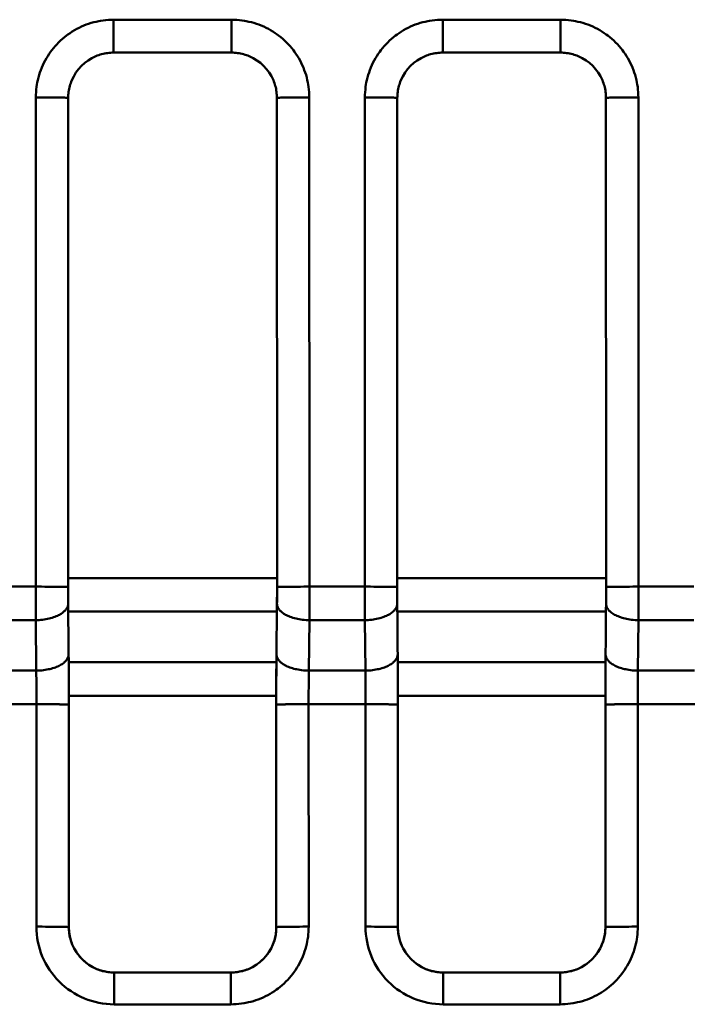
# Model space of a CAD drawing. Units: inches. Extents: x 0 to 432, y 0 to 279.
# Drawn here: x 154 to 164, y 130 to 145 of the extents above; entities that cross this region are included whole.
import ezdxf

# ---------------------------------------------------------------- set-up
doc = ezdxf.new("R2010")
doc.units = ezdxf.units.IN
doc.header["$MEASUREMENT"] = 0
doc.layers.add('Layer 1', color=7, linetype='Continuous')

msp = doc.modelspace()

# ---------------------------------------------------------------- linework, layer by layer
at = {"layer": 'Layer 1', "color": 7, "lineweight": 50, "true_color": 0xffffff}
for points in [[(153.803, 143.667), (153.804, 143.707), (153.806, 143.747), (153.81, 143.787), (153.814, 143.828), (153.82, 143.868), (153.825, 143.895), (153.834, 143.935), (153.843, 143.974), (153.855, 144.013), (153.867, 144.051), (153.88, 144.089), (153.895, 144.126), (153.911, 144.163), (153.928, 144.199), (153.946, 144.235), (153.966, 144.27), (153.987, 144.305), (154.009, 144.339), (154.032, 144.372), (154.049, 144.394), (154.074, 144.426), (154.1, 144.456), (154.127, 144.486), (154.155, 144.515), (154.184, 144.543), (154.214, 144.571), (154.245, 144.596), (154.276, 144.621), (154.299, 144.638), (154.332, 144.661), (154.366, 144.684), (154.4, 144.704), (154.436, 144.724), (154.471, 144.742), (154.508, 144.76), (154.544, 144.775), (154.581, 144.79), (154.619, 144.804), (154.658, 144.816), (154.697, 144.827), (154.736, 144.836), (154.776, 144.845), (154.803, 144.85), (154.843, 144.856), (154.883, 144.861), (154.924, 144.864), (154.964, 144.866), (155.003, 144.867)], [(155.003, 144.867), (155.003, 144.358)], [(155.003, 144.867), (156.825, 144.867)], [(156.825, 144.867), (156.825, 144.358)], [(156.825, 144.867), (156.865, 144.866), (156.905, 144.864), (156.945, 144.861), (156.985, 144.856), (157.025, 144.85), (157.052, 144.845), (157.092, 144.836), (157.131, 144.827), (157.17, 144.816), (157.209, 144.804), (157.247, 144.79), (157.284, 144.775), (157.321, 144.76), (157.357, 144.742), (157.393, 144.724), (157.428, 144.704), (157.462, 144.684), (157.496, 144.661), (157.529, 144.638), (157.552, 144.621), (157.583, 144.597), (157.614, 144.571), (157.644, 144.544), (157.673, 144.516), (157.701, 144.487), (157.728, 144.457), (157.754, 144.426), (157.779, 144.394), (157.796, 144.372), (157.819, 144.339), (157.841, 144.305), (157.862, 144.27), (157.882, 144.235), (157.9, 144.199), (157.917, 144.163), (157.934, 144.126), (157.948, 144.089), (157.962, 144.051), (157.974, 144.013), (157.985, 143.974), (157.994, 143.935), (158.003, 143.895), (158.008, 143.868), (158.014, 143.828), (158.019, 143.787), (158.022, 143.747), (158.024, 143.707), (158.025, 143.667)], [(158.883, 143.667), (158.884, 143.707), (158.886, 143.747), (158.89, 143.787), (158.894, 143.828), (158.9, 143.868), (158.905, 143.895), (158.914, 143.935), (158.923, 143.974), (158.934, 144.013), (158.947, 144.051), (158.96, 144.089), (158.975, 144.126), (158.991, 144.163), (159.008, 144.199), (159.026, 144.235), (159.046, 144.27), (159.067, 144.305), (159.089, 144.339), (159.112, 144.372), (159.129, 144.394), (159.154, 144.426), (159.18, 144.456), (159.207, 144.486), (159.235, 144.515), (159.264, 144.543), (159.294, 144.571), (159.325, 144.596), (159.357, 144.621), (159.379, 144.638), (159.412, 144.661), (159.446, 144.684), (159.48, 144.704), (159.516, 144.724), (159.551, 144.742), (159.588, 144.76), (159.624, 144.775), (159.661, 144.79), (159.699, 144.804), (159.738, 144.816), (159.777, 144.827), (159.816, 144.836), (159.856, 144.845), (159.883, 144.85), (159.923, 144.856), (159.963, 144.861), (160.003, 144.864), (160.044, 144.866), (160.084, 144.867)], [(160.084, 144.867), (161.905, 144.867)], [(160.084, 144.867), (160.084, 144.358)], [(161.905, 144.867), (161.905, 144.358)], [(161.905, 144.867), (161.945, 144.866), (161.985, 144.864), (162.025, 144.861), (162.065, 144.856), (162.105, 144.85), (162.132, 144.845), (162.172, 144.836), (162.211, 144.827), (162.25, 144.816), (162.289, 144.804), (162.327, 144.79), (162.364, 144.775), (162.401, 144.76), (162.437, 144.742), (162.473, 144.724), (162.508, 144.704), (162.542, 144.684), (162.576, 144.661), (162.609, 144.638), (162.632, 144.621), (162.663, 144.597), (162.694, 144.571), (162.724, 144.544), (162.753, 144.516), (162.781, 144.487), (162.808, 144.457), (162.834, 144.426), (162.859, 144.394), (162.876, 144.372), (162.899, 144.339), (162.921, 144.305), (162.942, 144.27), (162.962, 144.235), (162.98, 144.199), (162.997, 144.163), (163.013, 144.126), (163.028, 144.089), (163.042, 144.051), (163.054, 144.013), (163.065, 143.974), (163.075, 143.935), (163.083, 143.895), (163.088, 143.868), (163.094, 143.828), (163.099, 143.787), (163.102, 143.747), (163.104, 143.707), (163.105, 143.667)], [(154.731, 144.303), (154.752, 144.311), (154.774, 144.319), (154.796, 144.327), (154.818, 144.333), (154.841, 144.339), (154.863, 144.344), (154.866, 144.344), (154.889, 144.349), (154.912, 144.352), (154.935, 144.355), (154.958, 144.357), (154.981, 144.358), (155.003, 144.358)], [(155.003, 144.358), (156.825, 144.358)], [(156.825, 144.358), (156.848, 144.358), (156.871, 144.357), (156.894, 144.355), (156.917, 144.352), (156.94, 144.349), (156.963, 144.344), (156.965, 144.344), (156.988, 144.339), (157.011, 144.333), (157.033, 144.326), (157.055, 144.319), (157.077, 144.311), (157.098, 144.303)], [(159.811, 144.303), (159.832, 144.311), (159.854, 144.319), (159.876, 144.327), (159.898, 144.333), (159.92, 144.339), (159.943, 144.344), (159.946, 144.344), (159.969, 144.349), (159.992, 144.352), (160.015, 144.355), (160.038, 144.357), (160.061, 144.358), (160.084, 144.358)], [(160.084, 144.358), (161.905, 144.358)], [(161.905, 144.358), (161.928, 144.358), (161.95, 144.357), (161.974, 144.355), (161.997, 144.352), (162.02, 144.349), (162.043, 144.344), (162.045, 144.344), (162.068, 144.339), (162.091, 144.333), (162.113, 144.326), (162.135, 144.319), (162.157, 144.311), (162.178, 144.303)], [(154.303, 143.659), (154.304, 143.682), (154.305, 143.705), (154.307, 143.728), (154.31, 143.751), (154.313, 143.774), (154.317, 143.797), (154.318, 143.798), (154.323, 143.821), (154.328, 143.844), (154.335, 143.866), (154.342, 143.888), (154.35, 143.909), (154.359, 143.93)], [(157.47, 143.931), (157.478, 143.91), (157.486, 143.888), (157.493, 143.866), (157.5, 143.844), (157.506, 143.822), (157.511, 143.798), (157.511, 143.797), (157.515, 143.774), (157.519, 143.751), (157.521, 143.728), (157.523, 143.705), (157.525, 143.682), (157.525, 143.659)], [(159.383, 143.659), (159.384, 143.682), (159.385, 143.705), (159.387, 143.728), (159.39, 143.751), (159.393, 143.774), (159.397, 143.797), (159.398, 143.798), (159.403, 143.821), (159.409, 143.844), (159.415, 143.866), (159.422, 143.888), (159.43, 143.909), (159.439, 143.93)], [(162.55, 143.931), (162.558, 143.91), (162.566, 143.888), (162.573, 143.866), (162.58, 143.844), (162.586, 143.822), (162.591, 143.798), (162.591, 143.797), (162.595, 143.774), (162.599, 143.751), (162.601, 143.728), (162.603, 143.705), (162.605, 143.682), (162.605, 143.659)], [(153.801, 136.108), (153.803, 143.667)], [(153.803, 143.667), (153.851, 143.667), (153.901, 143.667), (153.945, 143.667), (153.995, 143.667), (154.031, 143.666), (154.081, 143.666), (154.107, 143.665), (154.157, 143.665), (154.169, 143.664), (154.219, 143.663), (154.244, 143.663), (154.265, 143.662), (154.282, 143.661), (154.288, 143.661), (154.294, 143.66), (154.297, 143.66), (154.301, 143.659), (154.302, 143.659), (154.303, 143.659), (154.303, 143.659)], [(154.301, 136.238), (154.303, 143.659)], [(158.025, 143.667), (157.978, 143.667), (157.928, 143.667), (157.884, 143.667), (157.834, 143.667), (157.797, 143.666), (157.747, 143.666), (157.721, 143.665), (157.672, 143.665), (157.659, 143.664), (157.609, 143.663), (157.584, 143.663), (157.563, 143.662), (157.547, 143.661), (157.54, 143.661), (157.535, 143.66), (157.532, 143.66), (157.527, 143.659), (157.526, 143.659), (157.525, 143.659), (157.525, 143.659)], [(157.525, 143.659), (157.527, 136.238)], [(158.025, 143.667), (158.027, 136.108)], [(158.881, 136.108), (158.883, 143.667)], [(158.883, 143.667), (158.931, 143.667), (158.981, 143.667), (159.025, 143.667), (159.075, 143.667), (159.111, 143.666), (159.161, 143.666), (159.187, 143.665), (159.237, 143.665), (159.249, 143.664), (159.299, 143.663), (159.324, 143.663), (159.345, 143.662), (159.362, 143.661), (159.368, 143.661), (159.374, 143.66), (159.377, 143.66), (159.381, 143.659), (159.382, 143.659), (159.383, 143.659), (159.383, 143.659)], [(159.381, 136.238), (159.383, 143.659)], [(163.105, 143.667), (163.058, 143.667), (163.008, 143.667), (162.964, 143.667), (162.914, 143.667), (162.877, 143.666), (162.827, 143.666), (162.801, 143.665), (162.751, 143.665), (162.739, 143.664), (162.689, 143.663), (162.664, 143.663), (162.643, 143.662), (162.627, 143.661), (162.621, 143.661), (162.615, 143.66), (162.612, 143.66), (162.607, 143.659), (162.606, 143.659), (162.605, 143.659), (162.605, 143.659)], [(162.605, 143.659), (162.607, 136.238)], [(163.105, 143.667), (163.107, 136.108)], [(157.527, 136.238), (154.301, 136.238)], [(154.301, 136.099), (154.301, 136.238)], [(157.527, 136.238), (157.527, 136.207), (157.527, 136.155), (157.527, 136.103), (157.527, 136.082), (157.527, 136.03), (157.527, 135.978), (157.526, 135.925), (157.526, 135.873), (157.526, 135.821), (157.525, 135.769), (157.525, 135.717)], [(157.527, 136.238), (157.527, 136.099)], [(162.607, 136.238), (159.381, 136.238)], [(159.381, 136.099), (159.381, 136.238)], [(162.607, 136.238), (162.607, 136.207), (162.607, 136.155), (162.607, 136.103), (162.607, 136.082), (162.607, 136.03), (162.607, 135.978), (162.606, 135.925), (162.606, 135.873), (162.606, 135.821), (162.605, 135.769), (162.605, 135.717)], [(162.607, 136.238), (162.607, 136.099)], [(153.801, 136.108), (152.947, 136.108)], [(153.801, 136.108), (153.84, 136.108), (153.89, 136.108), (153.94, 136.107), (153.99, 136.107), (154.026, 136.107), (154.076, 136.106), (154.102, 136.106), (154.151, 136.105), (154.164, 136.105), (154.214, 136.104), (154.229, 136.104), (154.261, 136.103), (154.277, 136.102), (154.282, 136.102), (154.29, 136.101), (154.293, 136.101), (154.298, 136.1), (154.298, 136.1), (154.3, 136.1), (154.301, 136.099)], [(158.027, 136.108), (157.988, 136.108), (157.938, 136.108), (157.888, 136.107), (157.838, 136.107), (157.802, 136.107), (157.752, 136.106), (157.727, 136.106), (157.677, 136.105), (157.665, 136.105), (157.615, 136.104), (157.599, 136.104), (157.568, 136.103), (157.551, 136.102), (157.546, 136.102), (157.539, 136.101), (157.536, 136.101), (157.531, 136.1), (157.53, 136.1), (157.528, 136.1), (157.527, 136.099)], [(158.881, 136.108), (158.027, 136.108)], [(158.881, 136.108), (158.92, 136.108), (158.97, 136.108), (159.02, 136.107), (159.07, 136.107), (159.106, 136.107), (159.156, 136.106), (159.181, 136.106), (159.231, 136.105), (159.244, 136.105), (159.294, 136.104), (159.309, 136.104), (159.34, 136.103), (159.357, 136.102), (159.362, 136.102), (159.37, 136.101), (159.373, 136.101), (159.378, 136.1), (159.378, 136.1), (159.38, 136.1), (159.381, 136.099)], [(163.107, 136.108), (163.068, 136.108), (163.018, 136.108), (162.968, 136.107), (162.918, 136.107), (162.882, 136.107), (162.832, 136.106), (162.807, 136.106), (162.757, 136.105), (162.745, 136.105), (162.695, 136.104), (162.679, 136.104), (162.648, 136.103), (162.631, 136.102), (162.626, 136.102), (162.618, 136.101), (162.616, 136.101), (162.611, 136.1), (162.61, 136.1), (162.609, 136.1), (162.607, 136.099)], [(163.961, 136.108), (163.107, 136.108)], [(153.802, 135.59), (153.827, 135.591), (153.854, 135.592), (153.881, 135.594), (153.908, 135.597), (153.934, 135.6), (153.959, 135.604), (153.984, 135.609), (154.009, 135.614), (154.032, 135.62), (154.055, 135.627), (154.078, 135.634), (154.097, 135.641), (154.117, 135.649), (154.136, 135.657), (154.153, 135.665), (154.17, 135.674), (154.186, 135.683), (154.195, 135.689), (154.208, 135.698), (154.221, 135.707), (154.233, 135.716), (154.243, 135.726), (154.253, 135.736), (154.262, 135.746)], [(154.262, 135.746), (154.267, 135.752), (154.273, 135.76), (154.279, 135.769), (154.282, 135.773), (154.287, 135.782), (154.291, 135.792), (154.295, 135.802), (154.298, 135.812), (154.3, 135.822), (154.302, 135.831), (154.302, 135.84)], [(154.303, 135.719), (154.302, 135.84)], [(157.525, 135.721), (154.303, 135.721)], [(154.31, 135.064), (154.309, 135.13), (154.309, 135.195), (154.308, 135.261), (154.307, 135.326), (154.307, 135.392), (154.306, 135.458), (154.305, 135.524), (154.305, 135.589), (154.304, 135.655), (154.303, 135.721)], [(157.525, 135.721), (157.524, 135.655), (157.524, 135.589), (157.523, 135.524), (157.522, 135.458), (157.521, 135.392), (157.521, 135.326), (157.52, 135.261), (157.52, 135.195), (157.519, 135.13), (157.518, 135.064)], [(157.526, 135.84), (157.525, 135.717)], [(157.566, 135.746), (157.561, 135.752), (157.555, 135.76), (157.55, 135.769), (157.547, 135.773), (157.542, 135.782), (157.537, 135.792), (157.534, 135.802), (157.53, 135.812), (157.528, 135.822), (157.527, 135.831), (157.526, 135.84)], [(158.026, 135.59), (158.002, 135.591), (157.974, 135.592), (157.947, 135.594), (157.92, 135.597), (157.894, 135.6), (157.869, 135.604), (157.844, 135.609), (157.82, 135.614), (157.796, 135.62), (157.773, 135.627), (157.751, 135.634), (157.731, 135.641), (157.711, 135.649), (157.693, 135.657), (157.675, 135.665), (157.658, 135.674), (157.642, 135.683), (157.634, 135.689), (157.62, 135.698), (157.607, 135.707), (157.596, 135.716), (157.585, 135.726), (157.575, 135.736), (157.566, 135.746)], [(158.882, 135.59), (158.907, 135.591), (158.934, 135.592), (158.961, 135.594), (158.988, 135.597), (159.014, 135.6), (159.039, 135.604), (159.064, 135.609), (159.088, 135.614), (159.112, 135.62), (159.135, 135.627), (159.158, 135.634), (159.177, 135.641), (159.197, 135.649), (159.216, 135.657), (159.233, 135.665), (159.25, 135.674), (159.266, 135.683), (159.275, 135.689), (159.288, 135.698), (159.301, 135.707), (159.313, 135.716), (159.323, 135.726), (159.333, 135.736), (159.342, 135.746)], [(159.342, 135.746), (159.347, 135.752), (159.353, 135.76), (159.359, 135.769), (159.362, 135.773), (159.366, 135.782), (159.371, 135.792), (159.375, 135.802), (159.378, 135.812), (159.38, 135.822), (159.381, 135.831), (159.382, 135.84)], [(159.383, 135.719), (159.382, 135.84)], [(162.605, 135.721), (159.384, 135.721)], [(159.39, 135.064), (159.389, 135.13), (159.389, 135.195), (159.388, 135.261), (159.388, 135.326), (159.387, 135.392), (159.386, 135.458), (159.385, 135.524), (159.385, 135.589), (159.384, 135.655), (159.384, 135.721)], [(162.605, 135.721), (162.604, 135.655), (162.604, 135.589), (162.603, 135.524), (162.602, 135.458), (162.602, 135.392), (162.601, 135.326), (162.6, 135.261), (162.6, 135.195), (162.599, 135.13), (162.598, 135.064)], [(162.606, 135.84), (162.605, 135.717)], [(162.646, 135.746), (162.642, 135.752), (162.635, 135.76), (162.63, 135.769), (162.627, 135.773), (162.622, 135.782), (162.617, 135.792), (162.614, 135.802), (162.611, 135.812), (162.608, 135.822), (162.607, 135.831), (162.606, 135.84)], [(163.106, 135.59), (163.082, 135.591), (163.054, 135.592), (163.027, 135.594), (163, 135.597), (162.974, 135.6), (162.949, 135.604), (162.924, 135.609), (162.9, 135.614), (162.876, 135.62), (162.853, 135.627), (162.831, 135.634), (162.811, 135.641), (162.791, 135.649), (162.772, 135.657), (162.755, 135.665), (162.738, 135.674), (162.722, 135.683), (162.714, 135.689), (162.7, 135.698), (162.687, 135.707), (162.676, 135.716), (162.665, 135.726), (162.655, 135.736), (162.646, 135.746)], [(153.802, 135.59), (152.946, 135.59)], [(153.81, 134.81), (153.802, 135.59)], [(158.026, 135.59), (158.018, 134.81)], [(158.882, 135.59), (158.026, 135.59)], [(158.89, 134.81), (158.882, 135.59)], [(163.106, 135.59), (163.098, 134.81)], [(163.962, 135.59), (163.106, 135.59)], [(153.81, 134.81), (153.813, 134.81), (153.84, 134.811), (153.868, 134.812), (153.895, 134.814), (153.922, 134.817), (153.948, 134.821), (153.974, 134.825), (154, 134.83), (154.017, 134.834), (154.04, 134.84), (154.063, 134.846), (154.084, 134.853), (154.105, 134.86), (154.124, 134.868), (154.143, 134.876), (154.161, 134.884), (154.162, 134.885), (154.179, 134.894), (154.195, 134.903), (154.209, 134.912), (154.223, 134.922), (154.231, 134.928), (154.242, 134.937), (154.252, 134.946), (154.261, 134.956), (154.27, 134.965), (154.275, 134.971), (154.282, 134.981), (154.288, 134.992), (154.294, 135.002), (154.299, 135.012), (154.303, 135.022), (154.306, 135.032), (154.308, 135.041), (154.309, 135.051), (154.31, 135.06)], [(154.311, 134.94), (154.31, 135.064)], [(154.311, 134.94), (157.517, 134.94)], [(157.518, 135.064), (157.517, 134.94)], [(158.018, 134.81), (158.016, 134.81), (157.988, 134.811), (157.961, 134.812), (157.934, 134.814), (157.907, 134.817), (157.88, 134.821), (157.854, 134.825), (157.829, 134.83), (157.812, 134.834), (157.788, 134.84), (157.766, 134.846), (157.744, 134.853), (157.724, 134.86), (157.704, 134.868), (157.685, 134.876), (157.667, 134.884), (157.666, 134.885), (157.649, 134.894), (157.634, 134.903), (157.619, 134.912), (157.605, 134.922), (157.598, 134.928), (157.586, 134.937), (157.576, 134.946), (157.567, 134.956), (157.559, 134.965), (157.554, 134.971), (157.546, 134.981), (157.54, 134.992), (157.534, 135.002), (157.53, 135.012), (157.526, 135.022), (157.523, 135.032), (157.52, 135.041), (157.519, 135.051), (157.518, 135.06)], [(158.89, 134.81), (158.893, 134.81), (158.921, 134.811), (158.948, 134.812), (158.975, 134.814), (159.001, 134.817), (159.028, 134.821), (159.054, 134.825), (159.08, 134.83), (159.097, 134.834), (159.12, 134.84), (159.143, 134.846), (159.164, 134.853), (159.185, 134.86), (159.204, 134.868), (159.223, 134.876), (159.241, 134.884), (159.242, 134.885), (159.259, 134.894), (159.275, 134.903), (159.289, 134.912), (159.303, 134.922), (159.311, 134.928), (159.322, 134.937), (159.332, 134.946), (159.341, 134.956), (159.35, 134.965), (159.355, 134.971), (159.362, 134.981), (159.368, 134.992), (159.374, 135.002), (159.379, 135.012), (159.383, 135.022), (159.386, 135.032), (159.388, 135.041), (159.389, 135.051), (159.39, 135.06)], [(159.391, 134.94), (159.39, 135.064)], [(159.391, 134.94), (162.597, 134.94)], [(162.598, 135.064), (162.597, 134.94)], [(163.098, 134.81), (163.095, 134.81), (163.068, 134.811), (163.041, 134.812), (163.013, 134.814), (162.987, 134.817), (162.96, 134.821), (162.934, 134.825), (162.909, 134.83), (162.892, 134.834), (162.868, 134.84), (162.846, 134.846), (162.824, 134.853), (162.804, 134.86), (162.784, 134.868), (162.765, 134.876), (162.747, 134.884), (162.746, 134.885), (162.729, 134.894), (162.714, 134.903), (162.699, 134.912), (162.685, 134.922), (162.678, 134.928), (162.666, 134.937), (162.656, 134.946), (162.647, 134.956), (162.638, 134.965), (162.633, 134.971), (162.626, 134.981), (162.62, 134.992), (162.614, 135.002), (162.61, 135.012), (162.606, 135.022), (162.603, 135.032), (162.6, 135.041), (162.599, 135.051), (162.598, 135.06)], [(152.938, 134.81), (153.81, 134.81)], [(158.018, 134.81), (158.89, 134.81)], [(163.098, 134.81), (163.97, 134.81)], [(154.313, 130.847), (154.314, 134.422)], [(154.314, 134.422), (157.515, 134.422)], [(157.515, 134.422), (157.516, 130.847)], [(159.393, 130.847), (159.394, 134.422)], [(159.394, 134.422), (162.595, 134.422)], [(162.595, 134.422), (162.596, 130.847)], [(152.935, 134.293), (153.814, 134.293)], [(153.812, 130.855), (153.814, 134.293)], [(153.814, 134.293), (153.853, 134.293), (153.903, 134.292), (153.953, 134.292), (154.003, 134.292), (154.039, 134.292), (154.089, 134.291), (154.114, 134.291), (154.164, 134.29), (154.176, 134.289), (154.226, 134.288), (154.242, 134.288), (154.273, 134.287), (154.29, 134.286), (154.294, 134.286), (154.302, 134.285), (154.305, 134.285), (154.31, 134.285), (154.311, 134.285), (154.312, 134.284), (154.314, 134.284)], [(158.015, 134.293), (157.976, 134.293), (157.925, 134.292), (157.875, 134.292), (157.825, 134.292), (157.79, 134.292), (157.74, 134.291), (157.714, 134.291), (157.664, 134.29), (157.652, 134.289), (157.602, 134.288), (157.587, 134.288), (157.555, 134.287), (157.538, 134.286), (157.534, 134.286), (157.526, 134.285), (157.523, 134.285), (157.518, 134.285), (157.518, 134.285), (157.516, 134.284), (157.515, 134.284)], [(158.015, 134.293), (158.894, 134.293)], [(158.015, 134.293), (158.016, 130.855)], [(158.893, 130.855), (158.894, 134.293)], [(158.894, 134.293), (158.933, 134.293), (158.983, 134.292), (159.033, 134.292), (159.083, 134.292), (159.119, 134.292), (159.169, 134.291), (159.194, 134.291), (159.244, 134.29), (159.256, 134.289), (159.306, 134.288), (159.322, 134.288), (159.353, 134.287), (159.37, 134.286), (159.374, 134.286), (159.382, 134.285), (159.385, 134.285), (159.39, 134.285), (159.391, 134.285), (159.393, 134.284), (159.394, 134.284)], [(163.095, 134.293), (163.056, 134.293), (163.005, 134.292), (162.955, 134.292), (162.905, 134.292), (162.87, 134.292), (162.82, 134.291), (162.794, 134.291), (162.744, 134.29), (162.732, 134.289), (162.682, 134.288), (162.667, 134.288), (162.635, 134.287), (162.618, 134.286), (162.614, 134.286), (162.606, 134.285), (162.603, 134.285), (162.598, 134.285), (162.598, 134.285), (162.596, 134.284), (162.595, 134.284)], [(163.095, 134.293), (163.974, 134.293)], [(163.095, 134.293), (163.096, 130.855)], [(153.812, 130.855), (153.852, 130.855), (153.902, 130.855), (153.952, 130.854), (154.002, 130.854), (154.038, 130.854), (154.088, 130.853), (154.113, 130.853), (154.163, 130.852), (154.175, 130.852), (154.225, 130.851), (154.241, 130.851), (154.272, 130.849), (154.289, 130.849), (154.293, 130.848), (154.301, 130.848), (154.304, 130.847), (154.309, 130.847), (154.31, 130.847), (154.311, 130.846), (154.313, 130.846)], [(154.313, 130.847), (154.313, 130.824), (154.314, 130.8), (154.316, 130.777), (154.319, 130.753), (154.322, 130.73), (154.325, 130.714), (154.33, 130.691), (154.336, 130.668), (154.342, 130.645), (154.349, 130.623), (154.357, 130.601), (154.365, 130.579), (154.375, 130.557), (154.385, 130.536), (154.396, 130.515), (154.407, 130.495), (154.419, 130.475), (154.432, 130.455), (154.446, 130.435), (154.455, 130.422), (154.47, 130.404), (154.485, 130.386), (154.501, 130.368), (154.517, 130.351), (154.534, 130.335), (154.551, 130.319), (154.569, 130.304), (154.588, 130.29), (154.601, 130.28), (154.62, 130.266), (154.64, 130.253), (154.66, 130.241), (154.681, 130.229), (154.702, 130.219), (154.723, 130.209), (154.744, 130.199), (154.766, 130.191), (154.788, 130.183), (154.81, 130.176), (154.833, 130.169), (154.856, 130.164), (154.879, 130.159), (154.895, 130.156), (154.919, 130.152), (154.942, 130.15), (154.966, 130.148), (154.989, 130.146), (155.012, 130.146)], [(158.016, 130.855), (158.015, 130.815), (158.013, 130.775), (158.01, 130.734), (158.005, 130.695), (157.999, 130.654), (157.994, 130.627), (157.986, 130.587), (157.976, 130.548), (157.965, 130.509), (157.953, 130.471), (157.939, 130.433), (157.925, 130.395), (157.909, 130.359), (157.891, 130.322), (157.873, 130.287), (157.853, 130.251), (157.833, 130.217), (157.811, 130.183), (157.795, 130.16), (157.771, 130.127), (157.746, 130.096), (157.72, 130.065), (157.693, 130.035), (157.665, 130.006), (157.636, 129.978), (157.606, 129.951), (157.575, 129.925), (157.544, 129.9), (157.521, 129.883), (157.488, 129.86), (157.454, 129.838), (157.42, 129.817), (157.384, 129.797), (157.349, 129.779), (157.312, 129.762), (157.276, 129.746), (157.238, 129.731), (157.201, 129.718), (157.162, 129.705), (157.123, 129.695), (157.084, 129.685), (157.044, 129.676), (157.017, 129.672), (156.977, 129.665), (156.937, 129.661), (156.896, 129.657), (156.856, 129.655), (156.816, 129.654)], [(156.816, 130.146), (156.839, 130.146), (156.863, 130.148), (156.886, 130.15), (156.91, 130.152), (156.933, 130.156), (156.949, 130.159), (156.972, 130.164), (156.995, 130.169), (157.018, 130.176), (157.04, 130.183), (157.062, 130.191), (157.084, 130.199), (157.105, 130.209), (157.127, 130.219), (157.148, 130.229), (157.168, 130.241), (157.188, 130.253), (157.208, 130.266), (157.227, 130.28), (157.241, 130.29), (157.259, 130.304), (157.277, 130.319), (157.294, 130.335), (157.311, 130.351), (157.328, 130.368), (157.343, 130.386), (157.359, 130.404), (157.373, 130.422), (157.383, 130.435), (157.396, 130.455), (157.409, 130.475), (157.421, 130.495), (157.433, 130.515), (157.444, 130.536), (157.454, 130.557), (157.463, 130.579), (157.471, 130.601), (157.479, 130.623), (157.486, 130.645), (157.493, 130.668), (157.498, 130.691), (157.503, 130.714), (157.506, 130.73), (157.51, 130.753), (157.512, 130.777), (157.514, 130.8), (157.515, 130.824), (157.516, 130.847)], [(158.016, 130.855), (157.977, 130.855), (157.926, 130.855), (157.876, 130.854), (157.827, 130.854), (157.791, 130.854), (157.741, 130.853), (157.715, 130.853), (157.665, 130.852), (157.653, 130.852), (157.603, 130.851), (157.588, 130.851), (157.556, 130.849), (157.539, 130.849), (157.535, 130.848), (157.527, 130.848), (157.524, 130.847), (157.519, 130.847), (157.519, 130.847), (157.517, 130.846), (157.516, 130.846)], [(158.893, 130.855), (158.932, 130.855), (158.982, 130.855), (159.032, 130.854), (159.082, 130.854), (159.118, 130.854), (159.168, 130.853), (159.193, 130.853), (159.243, 130.852), (159.255, 130.852), (159.305, 130.851), (159.321, 130.851), (159.352, 130.849), (159.369, 130.849), (159.373, 130.848), (159.381, 130.848), (159.384, 130.847), (159.389, 130.847), (159.39, 130.847), (159.391, 130.846), (159.393, 130.846)], [(159.393, 130.847), (159.393, 130.824), (159.394, 130.8), (159.396, 130.777), (159.399, 130.753), (159.402, 130.73), (159.405, 130.714), (159.41, 130.691), (159.416, 130.668), (159.422, 130.645), (159.429, 130.623), (159.437, 130.601), (159.446, 130.579), (159.455, 130.557), (159.465, 130.536), (159.476, 130.515), (159.487, 130.495), (159.499, 130.475), (159.512, 130.455), (159.525, 130.435), (159.535, 130.422), (159.55, 130.404), (159.565, 130.386), (159.581, 130.368), (159.597, 130.351), (159.614, 130.335), (159.631, 130.319), (159.649, 130.304), (159.668, 130.29), (159.681, 130.28), (159.7, 130.266), (159.72, 130.253), (159.74, 130.241), (159.761, 130.229), (159.782, 130.219), (159.803, 130.209), (159.824, 130.199), (159.846, 130.191), (159.868, 130.183), (159.89, 130.176), (159.913, 130.169), (159.936, 130.164), (159.959, 130.159), (159.975, 130.156), (159.999, 130.152), (160.022, 130.15), (160.046, 130.148), (160.069, 130.146), (160.092, 130.146)], [(163.096, 130.855), (163.095, 130.815), (163.093, 130.775), (163.09, 130.734), (163.085, 130.695), (163.079, 130.654), (163.074, 130.627), (163.066, 130.587), (163.056, 130.548), (163.045, 130.509), (163.033, 130.471), (163.019, 130.433), (163.005, 130.395), (162.989, 130.359), (162.972, 130.322), (162.953, 130.287), (162.933, 130.251), (162.913, 130.217), (162.89, 130.183), (162.875, 130.16), (162.851, 130.127), (162.826, 130.096), (162.8, 130.065), (162.773, 130.035), (162.745, 130.006), (162.716, 129.978), (162.686, 129.951), (162.655, 129.925), (162.623, 129.9), (162.601, 129.883), (162.568, 129.86), (162.534, 129.838), (162.499, 129.817), (162.464, 129.797), (162.429, 129.779), (162.392, 129.762), (162.356, 129.746), (162.318, 129.731), (162.281, 129.718), (162.242, 129.705), (162.203, 129.695), (162.164, 129.685), (162.124, 129.676), (162.097, 129.672), (162.057, 129.665), (162.016, 129.661), (161.976, 129.657), (161.936, 129.655), (161.896, 129.654)], [(161.896, 130.146), (161.919, 130.146), (161.943, 130.148), (161.966, 130.15), (161.99, 130.152), (162.013, 130.156), (162.029, 130.159), (162.052, 130.164), (162.075, 130.169), (162.098, 130.176), (162.12, 130.183), (162.142, 130.191), (162.164, 130.199), (162.186, 130.209), (162.207, 130.219), (162.227, 130.229), (162.248, 130.241), (162.268, 130.253), (162.288, 130.266), (162.307, 130.28), (162.32, 130.29), (162.339, 130.304), (162.357, 130.319), (162.374, 130.335), (162.391, 130.351), (162.407, 130.368), (162.423, 130.386), (162.438, 130.404), (162.453, 130.422), (162.463, 130.435), (162.476, 130.455), (162.489, 130.475), (162.501, 130.495), (162.513, 130.515), (162.524, 130.536), (162.534, 130.557), (162.543, 130.579), (162.551, 130.601), (162.559, 130.623), (162.566, 130.645), (162.573, 130.668), (162.578, 130.691), (162.583, 130.714), (162.586, 130.73), (162.59, 130.753), (162.592, 130.777), (162.594, 130.8), (162.595, 130.824), (162.596, 130.847)], [(163.096, 130.855), (163.057, 130.855), (163.006, 130.855), (162.956, 130.854), (162.907, 130.854), (162.871, 130.854), (162.821, 130.853), (162.795, 130.853), (162.745, 130.852), (162.733, 130.852), (162.683, 130.851), (162.668, 130.851), (162.636, 130.849), (162.62, 130.849), (162.615, 130.848), (162.607, 130.848), (162.604, 130.847), (162.599, 130.847), (162.599, 130.847), (162.597, 130.846), (162.596, 130.846)], [(156.816, 130.146), (155.012, 130.146)], [(155.012, 130.146), (156.816, 130.146)], [(155.012, 130.146), (155.012, 130.146)], [(155.012, 129.654), (155.012, 130.146)], [(156.816, 130.146), (156.816, 130.146)], [(156.816, 129.654), (156.816, 130.146)], [(161.896, 130.146), (160.092, 130.146)], [(160.092, 130.146), (161.896, 130.146)], [(160.092, 130.146), (160.092, 130.146)], [(160.092, 129.654), (160.092, 130.146)], [(161.896, 130.146), (161.896, 130.146)], [(161.896, 129.654), (161.896, 130.146)], [(156.816, 129.654), (155.012, 129.654)], [(161.896, 129.654), (160.092, 129.654)]]:
    msp.add_lwpolyline(points, dxfattribs=at)
for points in [[(154.731, 144.303), (154.563, 144.232), (154.43, 144.099), (154.359, 143.93)], [(157.47, 143.931), (157.399, 144.099), (157.265, 144.232), (157.098, 144.303)], [(159.811, 144.303), (159.643, 144.232), (159.509, 144.099), (159.439, 143.93)], [(162.55, 143.931), (162.479, 144.099), (162.345, 144.232), (162.178, 144.303)], [(154.301, 136.238), (154.301, 136.065), (154.302, 135.892), (154.303, 135.719)], [(159.381, 136.238), (159.381, 136.065), (159.382, 135.892), (159.383, 135.719)], [(153.801, 136.108), (153.801, 135.936), (153.801, 135.763), (153.802, 135.59)], [(154.301, 136.099), (154.301, 136.013), (154.301, 135.927), (154.302, 135.84)], [(157.527, 136.099), (157.527, 136.013), (157.527, 135.927), (157.526, 135.84)], [(158.027, 136.108), (158.027, 135.936), (158.027, 135.763), (158.026, 135.59)], [(158.881, 136.108), (158.881, 135.936), (158.881, 135.763), (158.882, 135.59)], [(159.381, 136.099), (159.381, 136.013), (159.381, 135.927), (159.382, 135.84)], [(162.607, 136.099), (162.607, 136.013), (162.607, 135.927), (162.606, 135.84)], [(163.107, 136.108), (163.107, 135.936), (163.107, 135.763), (163.106, 135.59)], [(154.314, 134.283), (154.314, 134.543), (154.312, 134.802), (154.31, 135.062)], [(154.311, 134.94), (154.313, 134.768), (154.314, 134.595), (154.314, 134.422)], [(157.517, 134.94), (157.515, 134.768), (157.514, 134.595), (157.515, 134.422)], [(157.518, 135.062), (157.516, 134.802), (157.515, 134.543), (157.515, 134.284)], [(159.394, 134.283), (159.394, 134.543), (159.392, 134.802), (159.39, 135.062)], [(159.391, 134.94), (159.393, 134.768), (159.394, 134.595), (159.394, 134.422)], [(162.598, 135.062), (162.596, 134.802), (162.595, 134.543), (162.595, 134.284)], [(162.597, 134.94), (162.595, 134.768), (162.595, 134.595), (162.595, 134.422)], [(153.81, 134.81), (153.812, 134.637), (153.814, 134.465), (153.814, 134.293)], [(158.018, 134.81), (158.016, 134.637), (158.014, 134.465), (158.015, 134.293)], [(158.89, 134.81), (158.892, 134.637), (158.894, 134.465), (158.894, 134.293)], [(163.098, 134.81), (163.096, 134.637), (163.095, 134.465), (163.095, 134.293)], [(153.812, 130.855), (153.812, 130.536), (153.939, 130.231), (154.164, 130.006)], [(154.313, 130.846), (154.312, 130.66), (154.386, 130.482), (154.517, 130.351)], [(157.516, 130.846), (157.516, 130.66), (157.443, 130.482), (157.311, 130.351)], [(158.893, 130.855), (158.892, 130.536), (159.019, 130.231), (159.244, 130.006)], [(159.393, 130.846), (159.392, 130.66), (159.466, 130.482), (159.597, 130.351)], [(162.596, 130.846), (162.596, 130.66), (162.523, 130.482), (162.391, 130.351)], [(154.517, 130.351), (154.648, 130.219), (154.826, 130.146), (155.012, 130.146)], [(157.311, 130.351), (157.18, 130.219), (157.002, 130.146), (156.816, 130.146)], [(159.597, 130.351), (159.728, 130.219), (159.906, 130.146), (160.092, 130.146)], [(162.391, 130.351), (162.26, 130.219), (162.082, 130.146), (161.896, 130.146)], [(154.164, 130.006), (154.389, 129.781), (154.694, 129.654), (155.012, 129.654)], [(159.244, 130.006), (159.469, 129.781), (159.774, 129.654), (160.092, 129.654)]]:
    msp.add_open_spline(points, degree=3, dxfattribs=at)

doc.saveas('drawing.dxf')
